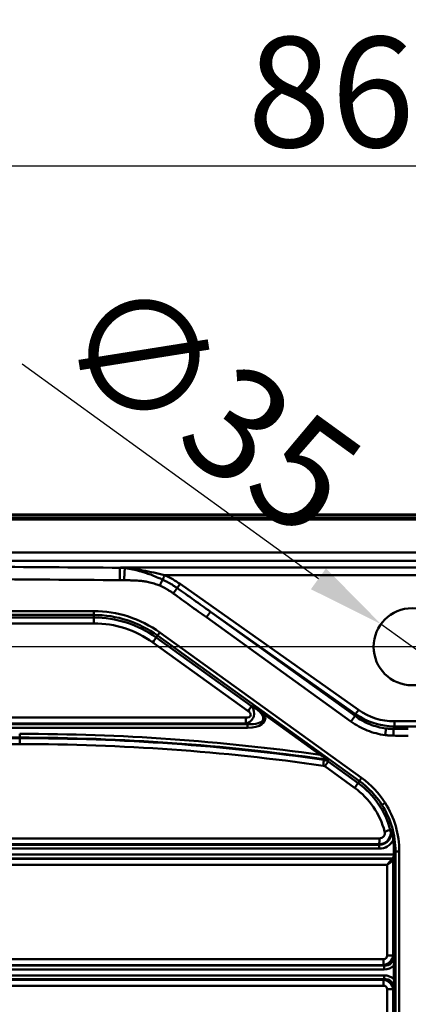
# Paper-space layout 'DT_5' of a CAD drawing. Units: millimetres. Extents: x 0 to 2100, y 0 to 2970.
# Drawn here: x 677 to 853, y 1763 to 2209 of the extents above; entities that cross this region are included whole.
import ezdxf

# ---------------------------------------------------------------- set-up
doc = ezdxf.new("R2010")
doc.units = ezdxf.units.MM
doc.header["$LTSCALE"] = 10
for name, color, linetype, lineweight in [('Center Mark(ISO)', 7, 'Continuous', 25), ('Dimensions(ISO)', 7, 'Continuous', 25), ('Sketch Geometry(ISO)', 7, 'Continuous', 50), ('Visible Edges(ISO)', 7, 'Continuous', 50), ('Visible Tangent Edges(ISO)', 7, 'Continuous', 50)]:
    doc.layers.add(name, color=color, linetype=linetype, lineweight=lineweight)
doc.styles.add('Text__5.0mm', font='arial.ttf', dxfattribs={"width": 0.9})
doc.dimstyles.new('KS-Marketing', dxfattribs={"dimscale": 10, "dimtxt": 5, "dimasz": 3.5, "dimexe": 3.175, "dimexo": 0, "dimgap": 0.8, "dimtad": 1, "dimdec": 1, "dimrnd": 1e-08, "dimtxsty": 'Text__5.0mm', "dimcen": 0.09, "dimdle": 10, "dimclrd": 7, "dimclre": 7, "dimclrt": 7, "dimadec": 0, "dimazin": 2, "dimtfac": 0.7, "dimtdec": 4, "dimtmove": 0, "dimatfit": 3, "dimfxl": 1, "dimtolj": 1, "dimlwd": 25, "dimlwe": 25, "dimarcsym": 0})

# ---------------------------------------------------------------- blocks, each defined once
blk = doc.blocks.new('*D4')
at = {"layer": 'Defpoints', "color": 0, "linetype": 'Continuous', "transparency": 16777216}
for p in [(1260, 2143.01), (400, 1976.91), (1260, 1976.91)]:
    blk.add_point(p, dxfattribs=at)
at = {"layer": 'Dimensions(ISO)', "color": 7, "linetype": 'Continuous', "lineweight": 25, "transparency": 16777216}
for p, q in [((400, 1976.91), (400, 2174.76)), ((1260, 1976.91), (1260, 2174.76)), ((435, 2143.01), (1225, 2143.01))]:
    blk.add_line(p, q, dxfattribs=at)
at = {"layer": 'Dimensions(ISO)', "color": 7, "linetype": 'Continuous', "transparency": 16777216}
for points in [[(435, 2148.85), (435, 2137.18), (400, 2143.01)], [(1225, 2148.85), (1225, 2137.18), (1260, 2143.01)]]:
    blk.add_solid(points, dxfattribs=at)
at = {"layer": 'Dimensions(ISO)', "color": 7, "linetype": 'Continuous', "lineweight": 25, "transparency": 16777216, "insert": (780.34, 2176.54), "char_height": 50, "attachment_point": 4, "style": 'Text__5.0mm'}
blk.add_mtext('\\A1;860', dxfattribs=at)
blk = doc.blocks.new('*D9')
at = {"layer": 'Defpoints', "color": 0, "linetype": 'Continuous', "transparency": 16777216}
for p in [(408, 1984.91), (363.33, 1924.91), (812.5, 1924.91)]:
    blk.add_point(p, dxfattribs=at)
at = {"layer": 'Dimensions(ISO)', "color": 7, "linetype": 'Continuous', "lineweight": 25, "transparency": 16777216}
for p, q in [((363.33, 2019.91), (363.33, 2054.91)), ((408, 1984.91), (331.58, 1984.91)), ((363.33, 1984.91), (363.33, 1924.91)), ((812.5, 1924.91), (331.58, 1924.91)), ((363.33, 1889.91), (363.33, 1854.91))]:
    blk.add_line(p, q, dxfattribs=at)
at = {"layer": 'Dimensions(ISO)', "color": 7, "linetype": 'Continuous', "transparency": 16777216}
for points in [[(357.49, 2019.91), (369.16, 2019.91), (363.33, 1984.91)], [(357.49, 1889.91), (369.16, 1889.91), (363.33, 1924.91)]]:
    blk.add_solid(points, dxfattribs=at)
at = {"layer": 'Dimensions(ISO)', "color": 7, "linetype": 'Continuous', "lineweight": 25, "transparency": 16777216, "insert": (329.8, 1922.63), "char_height": 50, "attachment_point": 4, "rotation": 90, "style": 'Text__5.0mm'}
blk.add_mtext('\\A1;60', dxfattribs=at)
blk = doc.blocks.new('*D10')
at = {"layer": 'Defpoints', "color": 0, "linetype": 'Continuous', "transparency": 16777216}
for p in [(840.83, 1935.18), (869.17, 1914.64)]:
    blk.add_point(p, dxfattribs=at)
at = {"layer": 'Dimensions(ISO)', "color": 7, "linetype": 'Continuous', "lineweight": 25, "transparency": 16777216}
for p, q in [((812.5, 1955.73), (678.28, 2053.06)), ((869.17, 1914.64), (840.83, 1935.18)), ((897.5, 1894.09), (925.84, 1873.54))]:
    blk.add_line(p, q, dxfattribs=at)
at = {"layer": 'Dimensions(ISO)', "color": 7, "linetype": 'Continuous', "transparency": 16777216}
for points in [[(815.92, 1960.45), (809.08, 1951.01), (840.83, 1935.18)], [(900.93, 1898.81), (894.08, 1889.37), (869.17, 1914.64)]]:
    blk.add_solid(points, dxfattribs=at)
at = {"layer": 'Dimensions(ISO)', "color": 7, "linetype": 'Continuous', "lineweight": 25, "transparency": 16777216, "insert": (705.27, 2076.64), "char_height": 50, "attachment_point": 4, "rotation": 324.0513, "style": 'Text__5.0mm'}
blk.add_mtext('\\A1;∅35', dxfattribs=at)

psp = doc.layouts.new('DT_5')

# ---------------------------------------------------------------- linework, layer by layer
at = {"layer": 'Center Mark(ISO)', "linetype": 'Continuous'}
psp.add_line((897.501, 1924.91), (812.501, 1924.91), dxfattribs=at)
at = {"layer": 'Sketch Geometry(ISO)'}
psp.add_circle((855.001, 1924.91), 17.5, dxfattribs=at)
at = {"layer": 'Visible Edges(ISO)'}
psp.add_line((1252.001, 1984.91), (408.001, 1984.91), dxfattribs=at)
psp.add_circle((855.001, 1924.91), 17.5, dxfattribs=at)
at = {"layer": 'Visible Tangent Edges(ISO)'}
for p, q in [((408.001, 1984.816), (1252.001, 1984.816)), ((408.001, 1983.604), (1252.001, 1983.604)), ((408.001, 1982.651), (1252.001, 1982.651)), ((1205.001, 1967.711), (455.001, 1967.711)), ((455.001, 1963.952), (1205.001, 1963.952)), ((722.979, 1960.895), (722.6, 1960.749)), ((962.739, 1960.895), (722.979, 1960.895)), ((742.828, 1957.357), (943.541, 1957.357)), ((830.698, 1896.243), (749.828, 1953.379)), ((710.674, 1941.065), (464.132, 1941.065)), ((464.153, 1939.333), (710.695, 1939.333)), ((710.695, 1939.333), (710.736, 1938.207)), ((829.08, 1893.514), (763.589, 1940.776)), ((763.589, 1940.776), (829.335, 1894.325)), ((710.736, 1938.207), (465.319, 1938.207)), ((465.352, 1935.522), (710.768, 1935.522)), ((761.748, 1938.266), (827.238, 1891.004)), ((739.606, 1929.989), (738.988, 1929.076)), ((739.606, 1929.989), (831.055, 1863.994)), ((832.048, 1865.398), (740.598, 1931.394)), ((737.45, 1926.899), (780.598, 1895.761)), ((782.136, 1897.938), (738.988, 1929.076)), ((782.931, 1897.678), (782.136, 1897.938)), ((788.237, 1893.976), (813.332, 1875.866)), ((813.728, 1876.428), (788.634, 1894.538)), ((829.335, 1894.325), (829.08, 1893.514)), ((780.398, 1889.837), (443.837, 1889.837)), ((444.106, 1890.097), (779.603, 1890.097)), ((779.636, 1892.781), (444.139, 1892.781)), ((779.603, 1890.097), (780.398, 1889.837)), ((846.899, 1891.093), (846.899, 1888.746)), ((862.841, 1891.093), (846.899, 1891.093)), ((443.816, 1888.105), (780.377, 1888.105)), ((846.552, 1887.646), (846.899, 1888.746)), ((846.899, 1888.746), (862.841, 1888.746)), ((443.837, 1883.682), (677.188, 1883.682)), ((677.197, 1883.422), (444.106, 1883.422)), ((444.139, 1880.738), (677.23, 1880.738)), ((677.188, 1883.682), (677.197, 1883.422)), ((830.438, 1863.081), (816.901, 1872.85)), ((815.363, 1870.673), (828.9, 1860.904)), ((831.055, 1863.994), (830.438, 1863.081)), ((845.298, 1841.86), (845.056, 1841.793)), ((840.098, 1837.998), (444.139, 1837.998)), ((443.816, 1833.322), (840.035, 1833.322)), ((840.056, 1835.054), (443.837, 1835.054)), ((444.106, 1835.314), (840.065, 1835.314)), ((840.056, 1835.054), (840.065, 1835.314)), ((846.668, 1832.024), (847.352, 1832.024)), ((846.668, 1832.024), (846.668, 1830.631)), ((847.352, 1830.631), (847.352, 1832.024)), ((847.385, 1832.024), (847.352, 1832.024)), ((847.385, 1832.024), (847.385, 1637.796)), ((847.385, 1832.024), (849.122, 1832.024)), ((849.122, 1637.796), (849.122, 1832.024)), ((846.668, 1830.631), (443.816, 1830.631)), ((443.837, 1828.899), (845.881, 1828.899)), ((845.63, 1828.639), (444.106, 1828.639)), ((845.881, 1828.899), (845.63, 1828.639)), ((846.323, 1827.946), (846.573, 1828.206)), ((846.323, 1784.861), (846.323, 1827.946)), ((846.668, 1830.631), (847.352, 1830.631)), ((444.139, 1825.955), (843.672, 1825.955)), ((843.672, 1825.955), (843.672, 1784.861)), ((842.026, 1783.215), (444.139, 1783.215)), ((846.323, 1784.861), (843.672, 1784.861)), ((846.573, 1784.601), (846.323, 1784.861)), ((443.816, 1778.539), (842.223, 1778.539)), ((842.244, 1780.271), (443.837, 1780.271)), ((444.106, 1780.531), (841.994, 1780.531)), ((841.994, 1780.531), (842.244, 1780.271)), ((846.668, 1780.309), (847.352, 1780.309)), ((846.668, 1780.309), (846.668, 1774.077)), ((847.352, 1774.077), (847.352, 1780.309)), ((842.223, 1775.848), (443.816, 1775.848)), ((443.837, 1774.116), (842.244, 1774.116)), ((841.994, 1773.856), (444.106, 1773.856)), ((842.244, 1774.116), (841.994, 1773.856)), ((846.668, 1774.077), (847.352, 1774.077)), ((444.139, 1771.172), (842.026, 1771.172)), ((843.672, 1769.526), (843.672, 1742.577)), ((846.323, 1769.526), (843.672, 1769.526)), ((846.323, 1769.526), (846.573, 1769.786)), ((846.323, 1742.577), (846.323, 1769.526))]:
    psp.add_line(p, q, dxfattribs=at)
for centre, major_axis, ratio, start_param, end_param in [((742.828, 1957.384), (1.276, 2.825), 0.0035912, 3.9051562, 4.7044355), ((704.456, 1916.132), (57.182, 22.593), 0.7009776, 0.430045, 0.5973451), ((749.828, 1953.406), (1.789, 2.532), 0.0050356, 3.8811321, 4.7052618), ((710.674, 1889.91), (0, 51.155), 0.9997807, 5.6581709, 6.2831853), ((710.716, 1941.065), (0, 2), 0.0209424, 1.5707963, 2.6179939), ((710.695, 1889.91), (0, 49.423), 0.9997807, 5.6581709, 6.2831853), ((710.703, 1935.522), (0, 3.1), 0.0209424, 4.712389, 5.7595865), ((710.736, 1889.91), (0, 48.297), 0.9997807, 5.6581709, 6.2831853), ((710.768, 1889.91), (0, 45.612), 0.9997807, 5.6581709, 6.2831853), ((740.64, 1931.394), (1.17, 1.622), 0.0169834, 1.583052, 2.6302496), ((737.385, 1926.899), (1.814, 2.514), 0.0169834, 4.7246447, 5.7718422), ((777.873, 1894.975), (5.311, -1.622), 0.9003736, 5.300126, 7.2372787), ((777.938, 1894.975), (3.846, -1.243), 0.4701067, 5.3146864, 7.2518391), ((774.124, 1896.188), (14.168, -4.579), 0.4701067, 5.3146864, 6.608338), ((774.166, 1896.188), (13.237, -4.292), 0.3593195, 5.314999, 7.2521517), ((780.533, 1895.761), (1.814, 2.514), 0.0169834, 4.7246447, 5.7718422), ((788.221, 1893.976), (-0.468, -0.649), 0.0169834, 1.583052, 2.6302496), ((830.698, 1896.27), (1.789, 2.532), 0.0050356, 3.839735, 4.7052618), ((853.286, 1939.645), (-15.432, -49.489), 0.771617, 6.0466519, 6.5115349), ((853.286, 1939.618), (-14.751, -47.263), 0.7452776, 6.0468446, 6.5117276), ((779.571, 1892.781), (0, -3.1), 0.0209424, 0.5235988, 1.5707963), ((780.419, 1888.105), (0, 2), 0.0209424, 0.5235988, 1.5707963), ((677.167, 909.259), (0, 976.155), 0.9997807, 6.1432073, 6.2831853), ((677.209, 1885.414), (0, -2), 0.0209424, 4.712389, 5.7595865), ((677.188, 909.259), (0, 974.423), 0.9997807, 6.1411752, 6.2831853), ((677.165, 1880.738), (0, -3.1), 0.0209424, 1.5707963, 2.6179939), ((677.197, 909.259), (0, 974.163), 0.9997807, 6.1412412, 6.2831853), ((677.23, 909.259), (0, 971.478), 0.9997807, 6.1412412, 6.2831853), ((813.315, 1875.866), (0.468, 0.649), 0.0169834, 4.7246447, 5.7718422), ((814.219, 1875.175), (-0.506, -0.62), 0.0888074, 3.6550817, 4.5276556), ((814.568, 1870.967), (0.439, 3.069), 0.0207318, 4.7153523, 5.7625499), ((815.337, 1875.588), (0.283, 1.98), 0.0207316, 2.0273312, 2.6209586), ((815.111, 1874.373), (-0.57, -0.561), 0.2707034, 3.6747503, 4.342032), ((815.298, 1870.673), (1.814, 2.514), 0.0169834, 4.7246447, 5.7718422), ((828.835, 1860.904), (1.814, 2.514), 0.0169834, 4.7246447, 5.7718422), ((808.035, 1832.024), (0, 38.297), 0.9997807, 4.9703462, 5.6581709), ((832.09, 1865.398), (1.17, 1.622), 0.0169834, 1.583052, 2.6302496), ((807.994, 1832.024), (0, -39.423), 0.9997807, 2.135568, 2.5165782), ((807.973, 1832.024), (0, 41.155), 0.9997807, 5.2771607, 5.6581709), ((808.067, 1832.024), (0, -35.612), 0.9997807, 1.8287536, 2.5165782), ((842.771, 1854.051), (1.69, 1.07), 0.0112089, 1.5884887, 2.6356862), ((840.056, 1840.476), (0, -5.423), 0.9997807, 0, 1.8287536), ((840.065, 1840.476), (0, -5.163), 0.9997807, 0, 1.8287536), ((840.098, 1840.476), (0, -2.478), 0.9997807, 0, 1.8287536), ((842.429, 1841.109), (2.997, 0.791), 0.0053425, 4.7326402, 5.7798377), ((840.035, 1840.476), (0, -7.155), 0.9997807, 0, 1.0774153), ((840.033, 1837.998), (0, -3.1), 0.0209424, 0.5235988, 1.5707963), ((846.318, 1837.088), (-0.793, -0.105), 0.0027424, 1.59156, 2.6387575), ((808.004, 1832.024), (0, -38.672), 0.9997807, 1.5707963, 1.7021248), ((807.996, 1832.024), (0, 39.365), 0.9997807, 4.712389, 4.8437175), ((840.077, 1833.322), (0, -2), 0.0209424, 3.6651914, 4.712389), ((843.607, 1825.955), (2.3, 3.1), 0.0135079, 4.7224113, 5.7696088), ((843.607, 1825.955), (3.1, 2.3), 0.0100224, 4.7258975, 5.7730951), ((845.622, 1827.946), (-0.576, 0.555), 0.7837925, 4.0294833, 5.3475994), ((845.094, 1830.631), (0, -2), 0.7871707, 0.5235988, 1.5707963), ((845.872, 1828.206), (-0.576, 0.555), 0.7837925, 4.0294833, 5.3475994), ((845.795, 1830.631), (0, 2.8), 0.5562812, 3.6651914, 4.712389), ((841.413, 1785.409), (3.922, 3.103), 0.9759836, 4.1722435, 5.4903595), ((841.962, 1783.215), (0, -3.1), 0.0209424, 0.5235988, 1.5707963), ((841.478, 1785.409), (1.734, -1.735), 0.7745966, 5.624552, 6.9426681), ((840.245, 1786.622), (5.255, -5.306), 0.6694218, 5.6274361, 6.9455521), ((840.203, 1786.622), (6.387, -6.392), 0.7745966, 5.624552, 6.299167), ((842.265, 1778.539), (0, 2), 0.0209424, 0.5235988, 1.5707963), ((841.962, 1771.172), (0, 3.1), 0.0209424, 4.712389, 5.7595865), ((841.413, 1768.978), (-3.922, 3.103), 0.9759836, 3.9344184, 5.2525345), ((840.203, 1767.765), (6.387, 6.392), 0.7745966, 6.2672036, 6.9418186), ((842.265, 1775.848), (0, -2), 0.0209424, 4.712389, 5.7595865), ((840.245, 1767.765), (5.255, 5.306), 0.6694218, 5.6208185, 6.9389345), ((841.478, 1768.978), (1.734, 1.735), 0.7745966, 5.6237025, 6.9418186)]:
    psp.add_ellipse(centre, major_axis=major_axis, ratio=ratio, start_param=start_param, end_param=end_param, dxfattribs=at)
for points, knots in [([(722.6, 1960.749), (722.6, 1960.749), (722.6, 1960.749), (722.6, 1960.749), (721.417, 1960.761), (720.233, 1960.77), (697.644, 1960.942), (676.24, 1961.105), (632.248, 1961.44), (609.66, 1961.613), (587.072, 1961.785), (565.06, 1961.953), (543.046, 1962.121), (506.39, 1962.4), (491.733, 1962.512), (469.762, 1962.679), (462.433, 1962.735), (455.064, 1962.791), (455.032, 1962.792), (455.001, 1962.792)], [-26.7572134, -26.7572134, -26.7572134, -26.7572134, -26.7572122, -26.7572122, -26.7572122, -26.4019585, -26.4019585, -19.9790957, -19.9790957, -13.2009793, -13.2009793, -13.2009793, -6.5958106, -6.5958106, -2.2001655, -2.2001655, 0, 0, 0.0093581, 0.0093581, 0.0093581, 0.0093581]), ([(742.828, 1957.357), (739.563, 1958.169), (736.247, 1958.942), (729.635, 1960.173), (726.297, 1960.64), (722.979, 1960.895)], [-2.1463877, -2.1463877, -2.1463877, -2.1463877, -1.0717493, -1.0717493, 0.0028891, 0.0028891, 0.0028891, 0.0028891]), ([(454.876, 1957.154), (454.907, 1957.153), (454.938, 1957.153), (462.307, 1957.097), (469.637, 1957.041), (491.607, 1956.874), (506.264, 1956.762), (542.92, 1956.482), (564.934, 1956.315), (586.946, 1956.147), (609.535, 1955.974), (632.123, 1955.802), (676.115, 1955.467), (697.519, 1955.304), (720.107, 1955.131), (721.291, 1955.12), (722.475, 1955.122), (722.475, 1955.122), (722.475, 1955.122), (722.475, 1955.122)], [-0.0093581, -0.0093581, -0.0093581, -0.0093581, 0, 0, 2.2001655, 2.2001655, 6.5958106, 6.5958106, 13.2009793, 13.2009793, 13.2009793, 19.9790957, 19.9790957, 26.4019585, 26.4019585, 26.7572122, 26.7572122, 26.7572122, 26.7572134, 26.7572134, 26.7572134, 26.7572134]), ([(741.913, 1955.34), (741.246, 1955.651), (740.572, 1955.955), (738.971, 1956.646), (738.041, 1957.024), (736.292, 1957.69), (735.475, 1957.983), (733.988, 1958.482), (733.319, 1958.694), (732.108, 1959.054), (731.567, 1959.207), (730.652, 1959.45), (730.279, 1959.545), (729.528, 1959.729), (729.149, 1959.817), (728.502, 1959.96), (728.234, 1960.017), (727.711, 1960.124), (727.457, 1960.174), (727.007, 1960.259), (726.811, 1960.295), (726.495, 1960.351), (726.374, 1960.372), (726.101, 1960.419), (725.949, 1960.444), (725.68, 1960.487), (725.563, 1960.506), (725.356, 1960.538), (725.266, 1960.551), (725.106, 1960.575), (725.037, 1960.585), (724.925, 1960.601), (724.881, 1960.607), (724.838, 1960.613)], [-28.613715, -28.613715, -28.613715, -28.613715, -28.4114313, -28.4114313, -28.1370068, -28.1370068, -27.8985466, -27.8985466, -27.7050323, -27.7050323, -27.5492773, -27.5492773, -27.4425511, -27.4425511, -27.3342833, -27.3342833, -27.2578397, -27.2578397, -27.1853583, -27.1853583, -27.1296034, -27.1296034, -27.0951808, -27.0951808, -27.0517702, -27.0517702, -27.0183774, -27.0183774, -26.9926906, -26.9926906, -26.9729316, -26.9729316, -26.9605822, -26.9605822, -26.9605822, -26.9605822]), ([(724.507, 1955.102), (724.549, 1955.101), (724.59, 1955.101), (724.697, 1955.099), (724.762, 1955.097), (724.914, 1955.094), (724.999, 1955.093), (725.196, 1955.089), (725.307, 1955.086), (725.562, 1955.081), (725.707, 1955.078), (725.966, 1955.072), (726.08, 1955.07), (726.38, 1955.063), (726.565, 1955.058), (726.991, 1955.047), (727.232, 1955.041), (727.726, 1955.026), (727.979, 1955.018), (728.591, 1954.996), (728.949, 1954.981), (729.66, 1954.947), (730.012, 1954.928), (730.877, 1954.873), (731.389, 1954.833), (732.535, 1954.724), (733.169, 1954.65), (734.578, 1954.444), (735.352, 1954.302), (737.004, 1953.923), (737.88, 1953.674), (739.375, 1953.155), (740.002, 1952.908), (740.618, 1952.636)], [26.9605822, 26.9605822, 26.9605822, 26.9605822, 26.9729316, 26.9729316, 26.9926906, 26.9926906, 27.0183774, 27.0183774, 27.0517702, 27.0517702, 27.0951808, 27.0951808, 27.1296034, 27.1296034, 27.1853583, 27.1853583, 27.2578397, 27.2578397, 27.3342833, 27.3342833, 27.4425511, 27.4425511, 27.5492773, 27.5492773, 27.7050323, 27.7050323, 27.8985466, 27.8985466, 28.1370068, 28.1370068, 28.4114313, 28.4114313, 28.613715, 28.613715, 28.613715, 28.613715]), ([(740.618, 1952.636), (740.837, 1952.539), (741.056, 1952.44), (741.686, 1952.144), (742.095, 1951.942), (742.825, 1951.561), (743.147, 1951.386), (743.964, 1950.925), (744.455, 1950.631), (745.368, 1950.053), (745.792, 1949.772), (746.387, 1949.359), (746.563, 1949.235), (746.738, 1949.108)], [28.61371503, 28.61371503, 28.61371503, 28.61371503, 28.68585086, 28.68585086, 28.82271036, 28.82271036, 28.93271085, 28.93271085, 29.10430937, 29.10430937, 29.25682395, 29.25682395, 29.32153415, 29.32153415, 29.32153415, 29.32153415]), ([(748.515, 1951.53), (748.324, 1951.666), (748.132, 1951.8), (747.484, 1952.244), (747.022, 1952.546), (746.03, 1953.164), (745.498, 1953.478), (744.616, 1953.973), (744.27, 1954.162), (743.487, 1954.574), (743.05, 1954.795), (742.379, 1955.121), (742.146, 1955.232), (741.913, 1955.34)], [-29.32153415, -29.32153415, -29.32153415, -29.32153415, -29.25682395, -29.25682395, -29.10430937, -29.10430937, -28.93271085, -28.93271085, -28.82271036, -28.82271036, -28.68585086, -28.68585086, -28.61371503, -28.61371503, -28.61371503, -28.61371503]), ([(746.738, 1949.108), (749.239, 1947.3), (751.74, 1945.493), (756.744, 1941.878), (759.245, 1940.072), (761.748, 1938.266)], [29.3215345, 29.3215345, 29.3215345, 29.3215345, 30.2475027, 30.2475027, 31.1734709, 31.1734709, 31.1734709, 31.1734709]), ([(763.589, 1940.776), (761.077, 1942.568), (758.565, 1944.36), (753.539, 1947.944), (751.028, 1949.736), (748.515, 1951.53)], [-31.1734709, -31.1734709, -31.1734709, -31.1734709, -30.2475027, -30.2475027, -29.3215345, -29.3215345, -29.3215345, -29.3215345]), ([(788.634, 1894.538), (788.167, 1894.875), (787.679, 1895.184), (786.491, 1895.884), (785.785, 1896.259), (784.362, 1896.986), (783.646, 1897.335), (782.931, 1897.678)], [0, 0, 0, 0, 0.17296843, 0.17296843, 0.42035933, 0.42035933, 0.67102289, 0.67102289, 0.67102289, 0.67102289]), ([(782.931, 1897.678), (783.647, 1897.285), (784.357, 1896.872), (785.731, 1895.999), (786.395, 1895.539), (787.45, 1894.704), (787.863, 1894.343), (788.237, 1893.976)], [-0.67102289, -0.67102289, -0.67102289, -0.67102289, -0.42035933, -0.42035933, -0.17296843, -0.17296843, 0, 0, 0, 0]), ([(827.238, 1891.004), (829.515, 1889.361), (831.989, 1887.988), (837.204, 1885.905), (839.944, 1885.196), (842.729, 1884.84)], [39.2509769, 39.2509769, 39.2509769, 39.2509769, 40.0934398, 40.0934398, 40.9358992, 40.9358992, 40.9358992, 40.9358992]), ([(843.143, 1887.85), (840.606, 1888.158), (838.114, 1888.799), (833.38, 1890.713), (831.138, 1891.985), (829.08, 1893.514)], [-40.9358992, -40.9358992, -40.9358992, -40.9358992, -40.0934398, -40.0934398, -39.2509769, -39.2509769, -39.2509769, -39.2509769]), ([(842.729, 1884.84), (843.297, 1884.768), (843.867, 1884.711), (845.009, 1884.627), (845.581, 1884.6), (846.153, 1884.588), (846.251, 1884.586), (846.349, 1884.584), (846.464, 1884.582), (846.482, 1884.582), (846.499, 1884.582)], [40.93589918, 40.93589918, 40.93589918, 40.93589918, 41.10631735, 41.10631735, 41.27673553, 41.27673553, 41.27673553, 41.30587098, 41.30587098, 41.31099736, 41.31099736, 41.31099736, 41.31099736]), ([(846.552, 1887.646), (846.537, 1887.646), (846.521, 1887.646), (846.417, 1887.646), (846.328, 1887.647), (846.24, 1887.648), (845.722, 1887.653), (845.204, 1887.673), (844.172, 1887.74), (843.656, 1887.788), (843.143, 1887.85)], [-41.31099736, -41.31099736, -41.31099736, -41.31099736, -41.30587098, -41.30587098, -41.27673553, -41.27673553, -41.27673553, -41.10631735, -41.10631735, -40.93589918, -40.93589918, -40.93589918, -40.93589918]), ([(853.2, 1887.609), (852.092, 1887.609), (850.984, 1887.612), (848.768, 1887.624), (847.66, 1887.634), (846.552, 1887.646)], [-41.97582949, -41.97582949, -41.97582949, -41.97582949, -41.64341343, -41.64341343, -41.31099736, -41.31099736, -41.31099736, -41.31099736]), ([(846.499, 1884.582), (847.615, 1884.57), (848.732, 1884.56), (850.966, 1884.548), (852.083, 1884.545), (853.2, 1884.545)], [41.31099736, 41.31099736, 41.31099736, 41.31099736, 41.64341343, 41.64341343, 41.97582949, 41.97582949, 41.97582949, 41.97582949]), ([(814.633, 1875.736), (814.486, 1875.856), (814.337, 1875.973), (814.035, 1876.204), (813.883, 1876.317), (813.728, 1876.428)], [0, 0, 0, 0, 0.05699642, 0.05699642, 0.11399285, 0.11399285, 0.11399285, 0.11399285]), ([(813.332, 1875.866), (813.489, 1875.78), (813.645, 1875.693), (813.955, 1875.515), (814.108, 1875.424), (814.258, 1875.333)], [-0.11399285, -0.11399285, -0.11399285, -0.11399285, -0.05699642, -0.05699642, 0, 0, 0, 0]), ([(814.258, 1875.333), (814.419, 1875.234), (814.577, 1875.134), (814.884, 1874.93), (815.034, 1874.826), (815.175, 1874.72)], [-0.12191479, -0.12191479, -0.12191479, -0.12191479, -0.0609574, -0.0609574, 0, 0, 0, 0]), ([(815.524, 1874.935), (815.387, 1875.074), (815.242, 1875.211), (814.943, 1875.478), (814.79, 1875.608), (814.633, 1875.736)], [0, 0, 0, 0, 0.0609574, 0.0609574, 0.12191479, 0.12191479, 0.12191479, 0.12191479]), ([(816.901, 1872.85), (816.613, 1873.041), (816.304, 1873.205), (815.657, 1873.466), (815.32, 1873.563), (814.98, 1873.625)], [-0.079490571, -0.079490571, -0.079490571, -0.079490571, -0.039726729, -0.039726729, 0, 0, 0, 0]), ([(815.071, 1873.873), (815.419, 1873.832), (815.76, 1873.745), (816.406, 1873.484), (816.712, 1873.31), (816.991, 1873.098)], [-0.29282005, -0.29282005, -0.29282005, -0.29282005, -0.14641002, -0.14641002, 0, 0, 0, 0]), ([(815.175, 1874.72), (815.501, 1874.491), (815.818, 1874.243), (816.428, 1873.703), (816.72, 1873.411), (816.991, 1873.098)], [-0.25895741, -0.25895741, -0.25895741, -0.25895741, -0.12899433, -0.12899433, 0.00096874, 0.00096874, 0.00096874, 0.00096874]), ([(816.991, 1873.098), (816.792, 1873.406), (816.573, 1873.716), (816.086, 1874.332), (815.817, 1874.638), (815.524, 1874.935)], [-0.00096874, -0.00096874, -0.00096874, -0.00096874, 0.12899433, 0.12899433, 0.25895741, 0.25895741, 0.25895741, 0.25895741]), ([(814.633, 1870.967), (814.764, 1870.948), (814.893, 1870.914), (815.138, 1870.815), (815.255, 1870.75), (815.363, 1870.673)], [0, 0, 0, 0, 0.039726729, 0.039726729, 0.079490571, 0.079490571, 0.079490571, 0.079490571]), ([(849.122, 1832.024), (849.122, 1835.896), (848.573, 1839.768), (846.418, 1847.209), (844.81, 1850.779), (842.729, 1854.051)], [-2.3235752, -2.3235752, -2.3235752, -2.3235752, -1.161992, -1.161992, 0, 0, 0, 0]), ([(841.287, 1853.124), (843.273, 1849.989), (844.807, 1846.57), (846.863, 1839.441), (847.385, 1835.733), (847.385, 1832.024)], [0, 0, 0, 0, 1.161992, 1.161992, 2.3235752, 2.3235752, 2.3235752, 2.3235752]), ([(847.013, 1837.179), (846.959, 1837.592), (846.88, 1838.005), (846.62, 1839.054), (846.408, 1839.669), (845.905, 1840.825), (845.611, 1841.366), (845.298, 1841.86)], [0, 0, 0, 0, 0.12292, 0.12292, 0.31959199, 0.31959199, 0.51770264, 0.51770264, 0.51770264, 0.51770264]), ([(845.298, 1841.86), (845.581, 1841.285), (845.805, 1840.678), (846.133, 1839.458), (846.24, 1838.843), (846.328, 1837.844), (846.342, 1837.462), (846.335, 1837.088)], [-0.51770264, -0.51770264, -0.51770264, -0.51770264, -0.31959199, -0.31959199, -0.12292, -0.12292, 0, 0, 0, 0]), ([(847.352, 1780.309), (847.352, 1780.881), (847.304, 1781.458), (847.081, 1782.934), (846.839, 1783.797), (846.573, 1784.601)], [0, 0, 0, 0, 0.17158913, 0.17158913, 0.46409988, 0.46409988, 0.46409988, 0.46409988]), ([(846.573, 1784.601), (846.763, 1783.689), (846.844, 1782.744), (846.8, 1781.323), (846.75, 1780.803), (846.668, 1780.309)], [-0.46409988, -0.46409988, -0.46409988, -0.46409988, -0.17158913, -0.17158913, 0, 0, 0, 0]), ([(846.573, 1769.786), (846.637, 1769.978), (846.699, 1770.174), (846.966, 1771.064), (847.144, 1771.795), (847.315, 1773.063), (847.352, 1773.572), (847.352, 1774.077)], [-0.00141164, -0.00141164, -0.00141164, -0.00141164, 0.06858311, 0.06858311, 0.31110934, 0.31110934, 0.46268824, 0.46268824, 0.46268824, 0.46268824]), ([(846.668, 1774.077), (846.74, 1773.641), (846.788, 1773.185), (846.844, 1771.981), (846.808, 1771.213), (846.659, 1770.225), (846.619, 1770.004), (846.573, 1769.786)], [-0.46268824, -0.46268824, -0.46268824, -0.46268824, -0.31110934, -0.31110934, -0.06858311, -0.06858311, 0.00141164, 0.00141164, 0.00141164, 0.00141164])]:
    psp.add_open_spline(points, degree=3, knots=knots, dxfattribs=at)
for points, weights in [([(722.475, 1955.122), (722.472, 1957.726), (722.519, 1959.859), (722.6, 1960.749)], [1, 0.879398366725, 0.879398366725, 1]), ([(724.507, 1955.102), (724.556, 1957.613), (724.68, 1959.689), (724.838, 1960.613)], [1, 0.884862797487, 0.884862797487, 1]), ([(740.618, 1952.636), (741.081, 1953.686), (741.538, 1954.64), (741.913, 1955.34)], [1, 0.945117434842, 0.945117434842, 1]), ([(746.738, 1949.108), (747.417, 1950.048), (748.046, 1950.905), (748.515, 1951.53)], [1, 0.941595286423, 0.941595286423, 1]), ([(763.589, 1940.776), (763.117, 1940.149), (762.461, 1939.255), (761.748, 1938.266)], [1, 0.935817975776, 0.935817975776, 1]), ([(827.238, 1891.004), (827.952, 1891.993), (828.608, 1892.887), (829.08, 1893.514)], [1, 0.935817975776, 0.935817975776, 1]), ([(842.729, 1884.84), (842.879, 1886.016), (843.026, 1887.084), (843.143, 1887.85)], [1, 0.939129497811, 0.939129497811, 1]), ([(846.499, 1884.582), (846.512, 1885.784), (846.531, 1886.874), (846.552, 1887.646)], [1, 0.937527906463, 0.937527906463, 1])]:
    psp.add_rational_spline(points, weights, degree=3, dxfattribs=at)
for points in [[(724.838, 1960.613), (724.093, 1960.676), (723.347, 1960.721), (722.6, 1960.749)], [(722.979, 1960.895), (723.598, 1960.815), (724.218, 1960.721), (724.838, 1960.613)], [(722.475, 1955.122), (723.153, 1955.123), (723.83, 1955.115), (724.507, 1955.102)], [(815.071, 1873.873), (815.041, 1873.79), (815.01, 1873.708), (814.98, 1873.625)], [(816.901, 1872.85), (816.931, 1872.933), (816.961, 1873.015), (816.991, 1873.098)]]:
    psp.add_open_spline(points, degree=3, dxfattribs=at)

# ---------------------------------------------------------------- dimensions: what is measured, and where the dimension line sits
at = {"layer": 'Dimensions(ISO)', "color": 7, "linetype": 'Continuous', "lineweight": 25}
for base, p1, p2, angle, override, picture, middle in [((1260.001, 2143.014), (400.001, 1976.91), (1260.001, 1976.91), 180, {"dimgap": 0.8, "dimdec": 1, "dimtol": 0, "dimlim": 0, "dimtp": 0, "dimtm": 0, "dimtdec": 4, "dimtofl": 0, "dimatfit": 1}, '*D4', (830.001, 2143.014)), ((363.328, 1924.91), (408.001, 1984.91), (812.501, 1924.91), 90, {"dimgap": 0.8, "dimdec": 1, "dimtol": 0, "dimlim": 0, "dimtp": 0, "dimtm": 0, "dimtdec": 4, "dimtofl": 1, "dimatfit": 1}, '*D9', (363.328, 1954.91))]:
    dim = psp.add_linear_dim(base=base, p1=p1, p2=p2, angle=angle, dimstyle='KS-Marketing', override=override, dxfattribs=at)
    dim.commit()
    dim.dimension.update_dxf_attribs({"geometry": picture, "text_midpoint": middle, "dimtype": 160})
dim = psp.add_diameter_dim_2p(p1=(869.168, 1914.636), p2=(840.834, 1935.183), dimstyle='KS-Marketing', override={"dimgap": 0.8, "dimdec": 1, "dimlfac": 1, "dimtol": 0, "dimlim": 0, "dimtp": 0, "dimtm": 0, "dimtdec": 4, "dimatfit": 2}, dxfattribs=at)
dim.commit()
dim.dimension.update_dxf_attribs({"geometry": '*D10', "text_midpoint": (730.807, 2014.972), "dimtype": 163})

doc.saveas('drawing.dxf')
